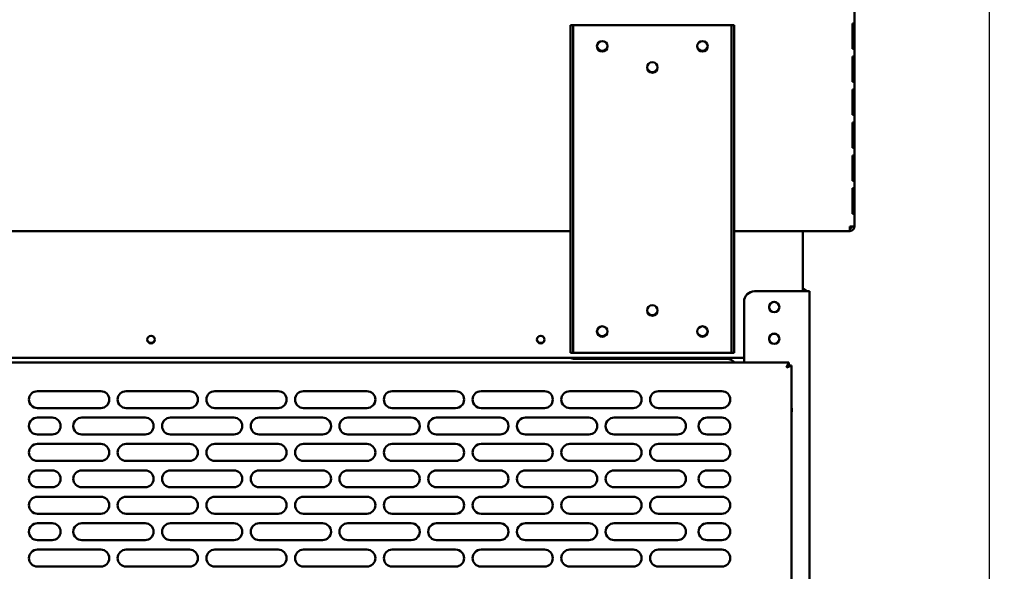
# Model space of a CAD drawing. Units: millimetres. Extents: x 65 to 5840, y 100 to 4100.
# Drawn here: x 2977 to 3443, y 1401 to 1662 of the extents above; entities that cross this region are included whole.
import ezdxf

# ---------------------------------------------------------------- set-up
doc = ezdxf.new("R2010")
doc.units = ezdxf.units.MM
doc.header["$LTSCALE"] = 20
doc.layers.add('Dimension (ISO)', color=7, linetype='Continuous', lineweight=25)
doc.layers.add('Visible (ISO)', color=7, linetype='Continuous', lineweight=50)
doc.styles.add('Note Text (ISO)', font='tahoma.ttf')
doc.dimstyles.new('Default (ISO)', dxfattribs={"dimscale": 20, "dimtxt": 2.5, "dimasz": 2.5, "dimexe": 1, "dimexo": 2, "dimgap": 0.762, "dimtad": 1, "dimtoh": 1, "dimdec": 1, "dimrnd": 1e-08, "dimzin": 0, "dimdsep": 46, "dimtxsty": 'Note Text (ISO)', "dimcen": 0.09, "dimdle": 10, "dimclrd": 256, "dimclre": 256, "dimclrt": 256, "dimadec": 1, "dimazin": 0, "dimtfac": 1.40208, "dimtmove": 0, "dimatfit": 3, "dimfxl": 1, "dimtolj": 1, "dimtzin": 0, "dimlwd": -1, "dimlwe": -1, "dimarcsym": 0})

# ---------------------------------------------------------------- blocks, each defined once
blk = doc.blocks.new('*D28')
at = {"layer": 'Defpoints', "color": 0, "transparency": 16777216}
for p in [(3456.29, 1803.1), (3436.09, 1773), (3436.09, 911.39)]:
    blk.add_point(p, dxfattribs=at)
at = {"layer": 'Dimension (ISO)', "transparency": 16777216}
for p, q in [((3456.29, 1763.1), (3456.29, 891.39)), ((3436.09, 1733), (3436.09, 891.39)), ((3386.09, 911.39), (3336.09, 911.39)), ((3436.09, 911.39), (3456.29, 911.39)), ((3506.29, 911.39), (3684.47, 911.39))]:
    blk.add_line(p, q, dxfattribs=at)
for points in [[(3386.09, 919.72), (3386.09, 903.05), (3436.09, 911.39)], [(3506.29, 919.72), (3506.29, 903.05), (3456.29, 911.39)]]:
    blk.add_solid(points, dxfattribs=at)
at = {"layer": 'Dimension (ISO)', "transparency": 16777216, "insert": (3600.6, 978.71), "char_height": 50, "attachment_point": 1, "style": 'Note Text (ISO)'}
blk.add_mtext('\\A1;20', dxfattribs=at)
blk = doc.blocks.new('*D29')
at = {"layer": 'Defpoints', "color": 0, "transparency": 16777216}
for p in [(2318.39, 1773), (3436.09, 1773), (3436.09, 870.52)]:
    blk.add_point(p, dxfattribs=at)
at = {"layer": 'Dimension (ISO)', "transparency": 16777216}
for p, q in [((2318.39, 1733), (2318.39, 850.52)), ((3436.09, 1733), (3436.09, 850.52)), ((2368.39, 870.52), (3386.09, 870.52))]:
    blk.add_line(p, q, dxfattribs=at)
for points in [[(2368.39, 878.85), (2368.39, 862.18), (2318.39, 870.52)], [(3386.09, 878.85), (3386.09, 862.18), (3436.09, 870.52)]]:
    blk.add_solid(points, dxfattribs=at)
at = {"layer": 'Dimension (ISO)', "transparency": 16777216, "insert": (2807.19, 938.04), "char_height": 50, "attachment_point": 1, "style": 'Note Text (ISO)'}
blk.add_mtext('\\A1;1118', dxfattribs=at)
blk = doc.blocks.new('*D30')
at = {"layer": 'Defpoints', "color": 0, "transparency": 16777216}
for p in [(3456.29, 1803.1), (3313.49, 1157.5), (3313.49, 1082.92)]:
    blk.add_point(p, dxfattribs=at)
at = {"layer": 'Dimension (ISO)', "transparency": 16777216}
for p, q in [((3456.29, 1763.1), (3456.29, 1062.92)), ((3313.49, 1117.5), (3313.49, 1062.92)), ((3263.49, 1082.92), (3213.49, 1082.92)), ((3313.49, 1082.92), (3456.29, 1082.92)), ((3506.29, 1082.92), (3687.91, 1082.92))]:
    blk.add_line(p, q, dxfattribs=at)
for points in [[(3263.49, 1091.25), (3263.49, 1074.58), (3313.49, 1082.92)], [(3506.29, 1091.25), (3506.29, 1074.58), (3456.29, 1082.92)]]:
    blk.add_solid(points, dxfattribs=at)
at = {"layer": 'Dimension (ISO)', "color": 1, "transparency": 16777216, "insert": (3571.53, 1150.24), "char_height": 50, "attachment_point": 1, "style": 'Note Text (ISO)'}
blk.add_mtext('\\A1;143', dxfattribs=at)

msp = doc.modelspace()

# ---------------------------------------------------------------- linework, layer by layer
at = {"layer": 'Visible (ISO)'}
for p, q in [((3372.29, 1564.5), (3372.29, 1801.9)), ((3239.09, 1659.7), (3237.89, 1659.7)), ((3237.89, 1654.7), (3237.89, 1659.7)), ((3239.09, 1659.7), (3239.09, 1654.7)), ((3239.09, 1659.7), (3240.09, 1659.7)), ((3240.09, 1659.7), (3313.09, 1659.7)), ((3313.09, 1659.7), (3314.09, 1659.7)), ((3314.09, 1654.7), (3314.09, 1659.7)), ((3315.29, 1659.7), (3314.09, 1659.7)), ((3315.29, 1659.7), (3315.29, 1654.7)), ((3371.41, 1660.5), (3371.86, 1660.5)), ((3371.41, 1660.5), (3371.41, 1648.5)), ((3371.86, 1648.5), (3371.86, 1660.5)), ((3237.89, 1509.7), (3237.89, 1654.7)), ((3239.09, 1509.7), (3239.09, 1654.7)), ((3314.09, 1654.7), (3314.09, 1509.7)), ((3315.29, 1509.7), (3315.29, 1654.7)), ((3371.86, 1648.5), (3371.41, 1648.5)), ((3371.41, 1644.9), (3371.86, 1644.9)), ((3371.41, 1644.9), (3371.41, 1632.9)), ((3371.86, 1632.9), (3371.86, 1644.9)), ((3371.86, 1632.9), (3371.41, 1632.9)), ((3371.41, 1629.3), (3371.86, 1629.3)), ((3371.41, 1629.3), (3371.41, 1617.3)), ((3371.86, 1617.3), (3371.86, 1629.3)), ((3371.86, 1617.3), (3371.41, 1617.3)), ((3371.41, 1613.7), (3371.86, 1613.7)), ((3371.41, 1613.7), (3371.41, 1601.7)), ((3371.86, 1601.7), (3371.86, 1613.7)), ((3371.86, 1601.7), (3371.41, 1601.7)), ((3371.41, 1598.1), (3371.86, 1598.1)), ((3371.41, 1598.1), (3371.41, 1586.1)), ((3371.86, 1586.1), (3371.86, 1598.1)), ((3371.86, 1586.1), (3371.41, 1586.1)), ((3371.41, 1582.5), (3371.86, 1582.5)), ((3371.41, 1582.5), (3371.41, 1570.5)), ((3371.86, 1570.5), (3371.86, 1582.5)), ((3371.86, 1570.5), (3371.41, 1570.5)), ((3237.89, 1562.3), (2840.69, 1562.3)), ((3369.95, 1562.3), (3315.29, 1562.3)), ((3347.79, 1560.1), (3347.79, 1562.3)), ((3370.09, 1562.3), (3369.95, 1562.3)), ((3370.09, 1563.5), (3370.05, 1563.5)), ((3370.09, 1564.5), (3372.29, 1564.5)), ((3370.09, 1563.5), (3370.09, 1562.3)), ((3347.79, 1560.1), (3347.79, 1533.8)), ((3348.79, 1533.8), (3324.99, 1533.8)), ((3348.79, 1533.8), (3350.99, 1533.8)), ((3350.99, 1138), (3350.99, 1533.8)), ((3319.99, 1528.8), (3319.99, 1500)), ((3237.89, 1504.7), (3237.89, 1509.7)), ((3239.09, 1509.7), (3239.09, 1504.7)), ((3314.09, 1504.7), (3314.09, 1509.7)), ((3315.29, 1509.7), (3315.29, 1504.7)), ((3319.99, 1502.3), (2971.89, 1502.3)), ((3237.89, 1504.7), (3239.09, 1504.7)), ((3240.09, 1504.7), (3239.09, 1504.7)), ((3311.79, 1501.8), (3239.79, 1501.8)), ((3313.09, 1504.7), (3240.09, 1504.7)), ((3314.09, 1504.7), (3313.09, 1504.7)), ((3314.09, 1504.7), (3315.29, 1504.7)), ((2953.83, 1500), (3341.15, 1500)), ((3341.15, 1500), (3340.15, 1497.8)), ((3340.15, 1497.8), (3341.15, 1498.8)), ((3340.29, 1497.66), (3340.15, 1497.8)), ((3340.29, 1497.66), (3342.49, 1498.66)), ((3340.29, 1497.66), (3341.29, 1498.66)), ((3341.15, 1498.8), (3341.15, 1500)), ((3341.29, 1498.66), (3342.49, 1498.66)), ((3342.49, 1498.66), (3342.49, 1141.34)), ((2985.49, 1486.5), (3015.49, 1486.5)), ((3027.49, 1486.5), (3057.49, 1486.5)), ((3069.49, 1486.5), (3099.49, 1486.5)), ((3111.49, 1486.5), (3141.49, 1486.5)), ((3153.49, 1486.5), (3183.49, 1486.5)), ((3195.49, 1486.5), (3225.49, 1486.5)), ((3237.49, 1486.5), (3267.49, 1486.5)), ((3279.49, 1486.5), (3309.49, 1486.5)), ((3015.49, 1478.5), (2985.49, 1478.5)), ((3057.49, 1478.5), (3027.49, 1478.5)), ((3099.49, 1478.5), (3069.49, 1478.5)), ((3141.49, 1478.5), (3111.49, 1478.5)), ((3183.49, 1478.5), (3153.49, 1478.5)), ((3225.49, 1478.5), (3195.49, 1478.5)), ((3267.49, 1478.5), (3237.49, 1478.5)), ((3309.49, 1478.5), (3279.49, 1478.5)), ((2985.49, 1474), (2992.49, 1474)), ((3006.49, 1474), (3036.49, 1474)), ((3048.49, 1474), (3078.49, 1474)), ((3090.49, 1474), (3120.49, 1474)), ((3132.49, 1474), (3162.49, 1474)), ((3174.49, 1474), (3204.49, 1474)), ((3216.49, 1474), (3246.49, 1474)), ((3258.49, 1474), (3288.49, 1474)), ((3302.49, 1474), (3309.49, 1474)), ((2992.49, 1466), (2985.49, 1466)), ((3036.49, 1466), (3006.49, 1466)), ((3078.49, 1466), (3048.49, 1466)), ((3120.49, 1466), (3090.49, 1466)), ((3162.49, 1466), (3132.49, 1466)), ((3204.49, 1466), (3174.49, 1466)), ((3246.49, 1466), (3216.49, 1466)), ((3288.49, 1466), (3258.49, 1466)), ((3309.49, 1466), (3302.49, 1466)), ((2985.49, 1461.5), (3015.49, 1461.5)), ((3027.49, 1461.5), (3057.49, 1461.5)), ((3069.49, 1461.5), (3099.49, 1461.5)), ((3111.49, 1461.5), (3141.49, 1461.5)), ((3153.49, 1461.5), (3183.49, 1461.5)), ((3195.49, 1461.5), (3225.49, 1461.5)), ((3237.49, 1461.5), (3267.49, 1461.5)), ((3279.49, 1461.5), (3309.49, 1461.5)), ((3015.49, 1453.5), (2985.49, 1453.5)), ((3057.49, 1453.5), (3027.49, 1453.5)), ((3099.49, 1453.5), (3069.49, 1453.5)), ((3141.49, 1453.5), (3111.49, 1453.5)), ((3183.49, 1453.5), (3153.49, 1453.5)), ((3225.49, 1453.5), (3195.49, 1453.5)), ((3267.49, 1453.5), (3237.49, 1453.5)), ((3309.49, 1453.5), (3279.49, 1453.5)), ((2985.49, 1449), (2992.49, 1449)), ((3006.49, 1449), (3036.49, 1449)), ((3048.49, 1449), (3078.49, 1449)), ((3090.49, 1449), (3120.49, 1449)), ((3132.49, 1449), (3162.49, 1449)), ((3174.49, 1449), (3204.49, 1449)), ((3216.49, 1449), (3246.49, 1449)), ((3258.49, 1449), (3288.49, 1449)), ((3302.49, 1449), (3309.49, 1449)), ((2992.49, 1441), (2985.49, 1441)), ((3036.49, 1441), (3006.49, 1441)), ((3078.49, 1441), (3048.49, 1441)), ((3120.49, 1441), (3090.49, 1441)), ((3162.49, 1441), (3132.49, 1441)), ((3204.49, 1441), (3174.49, 1441)), ((3246.49, 1441), (3216.49, 1441)), ((3288.49, 1441), (3258.49, 1441)), ((3309.49, 1441), (3302.49, 1441)), ((2985.49, 1436.5), (3015.49, 1436.5)), ((3027.49, 1436.5), (3057.49, 1436.5)), ((3069.49, 1436.5), (3099.49, 1436.5)), ((3111.49, 1436.5), (3141.49, 1436.5)), ((3153.49, 1436.5), (3183.49, 1436.5)), ((3195.49, 1436.5), (3225.49, 1436.5)), ((3237.49, 1436.5), (3267.49, 1436.5)), ((3279.49, 1436.5), (3309.49, 1436.5)), ((3015.49, 1428.5), (2985.49, 1428.5)), ((3057.49, 1428.5), (3027.49, 1428.5)), ((3099.49, 1428.5), (3069.49, 1428.5)), ((3141.49, 1428.5), (3111.49, 1428.5)), ((3183.49, 1428.5), (3153.49, 1428.5)), ((3225.49, 1428.5), (3195.49, 1428.5)), ((3267.49, 1428.5), (3237.49, 1428.5)), ((3309.49, 1428.5), (3279.49, 1428.5)), ((2985.49, 1424), (2992.49, 1424)), ((3006.49, 1424), (3036.49, 1424)), ((3048.49, 1424), (3078.49, 1424)), ((3090.49, 1424), (3120.49, 1424)), ((3132.49, 1424), (3162.49, 1424)), ((3174.49, 1424), (3204.49, 1424)), ((3216.49, 1424), (3246.49, 1424)), ((3258.49, 1424), (3288.49, 1424)), ((3302.49, 1424), (3309.49, 1424)), ((2992.49, 1416), (2985.49, 1416)), ((3036.49, 1416), (3006.49, 1416)), ((3078.49, 1416), (3048.49, 1416)), ((3120.49, 1416), (3090.49, 1416)), ((3162.49, 1416), (3132.49, 1416)), ((3204.49, 1416), (3174.49, 1416)), ((3246.49, 1416), (3216.49, 1416)), ((3288.49, 1416), (3258.49, 1416)), ((3309.49, 1416), (3302.49, 1416)), ((2985.49, 1411.5), (3015.49, 1411.5)), ((3027.49, 1411.5), (3057.49, 1411.5)), ((3069.49, 1411.5), (3099.49, 1411.5)), ((3111.49, 1411.5), (3141.49, 1411.5)), ((3153.49, 1411.5), (3183.49, 1411.5)), ((3195.49, 1411.5), (3225.49, 1411.5)), ((3237.49, 1411.5), (3267.49, 1411.5)), ((3279.49, 1411.5), (3309.49, 1411.5)), ((3015.49, 1403.5), (2985.49, 1403.5)), ((3057.49, 1403.5), (3027.49, 1403.5)), ((3099.49, 1403.5), (3069.49, 1403.5)), ((3141.49, 1403.5), (3111.49, 1403.5)), ((3183.49, 1403.5), (3153.49, 1403.5)), ((3225.49, 1403.5), (3195.49, 1403.5)), ((3267.49, 1403.5), (3237.49, 1403.5)), ((3309.49, 1403.5), (3279.49, 1403.5))]:
    msp.add_line(p, q, dxfattribs=at)
for centre, radius in [((3252.89, 1649.7), 2.5), ((3300.29, 1649.7), 2.5), ((3276.59, 1639.7), 2.5), ((3276.59, 1524.7), 2.5), ((3334.29, 1526.3), 2.45), ((3252.89, 1514.7), 2.5), ((3300.29, 1514.7), 2.5), ((3039.29, 1510.9), 1.8), ((3223.79, 1510.9), 1.8), ((3334.29, 1511.3), 2.45)]:
    msp.add_circle(centre, radius, dxfattribs=at)
for centre, radius, start, end in [((3252.89, 1650), 2.5, 183.4398, 356.5602), ((3300.29, 1650), 2.5, 183.4398, 356.5602), ((3276.59, 1640), 2.5, 183.4398, 356.5602), ((3324.99, 1528.8), 5, 90, 180), ((3347.59, 1532.8), 2.2, 27.0357, 84.7841), ((3276.59, 1525), 2.5, 183.4398, 356.5602), ((3334.39, 1526.3), 2.5, 136.6208, 239.0025), ((3334.29, 1526.2), 2.5, 30.9975, 149.0025), ((3252.89, 1515), 2.5, 183.4398, 356.5602), ((3300.29, 1515), 2.5, 183.4398, 356.5602), ((3039.29, 1511.1), 1.8, 183.1847, 356.8153), ((3223.79, 1511.1), 1.8, 183.1847, 356.8153), ((3334.39, 1511.3), 2.5, 136.6208, 239.0025), ((3334.29, 1511.2), 2.5, 30.9975, 149.0025), ((3239.79, 1506.8), 5, 244.1581, 270), ((3311.79, 1496.8), 5, 39.7918, 90), ((2985.49, 1482.5), 4, 90, 270), ((3015.49, 1482.5), 4, 270, 90), ((3027.49, 1482.5), 4, 90, 270), ((3057.49, 1482.5), 4, 270, 90), ((3069.49, 1482.5), 4, 90, 270), ((3099.49, 1482.5), 4, 270, 90), ((3111.49, 1482.5), 4, 90, 270), ((3141.49, 1482.5), 4, 270, 90), ((3153.49, 1482.5), 4, 90, 270), ((3183.49, 1482.5), 4, 270, 90), ((3195.49, 1482.5), 4, 90, 270), ((3225.49, 1482.5), 4, 270, 90), ((3237.49, 1482.5), 4, 90, 270), ((3267.49, 1482.5), 4, 270, 90), ((3279.49, 1482.5), 4, 90, 270), ((3309.49, 1482.5), 4, 270, 90), ((3339.49, 1477.6), 3.2, 339.6359, 20.3641), ((2985.49, 1470), 4, 90, 270), ((2992.49, 1470), 4, 270, 90), ((3006.49, 1470), 4, 90, 270), ((3036.49, 1470), 4, 270, 90), ((3048.49, 1470), 4, 90, 270), ((3078.49, 1470), 4, 270, 90), ((3090.49, 1470), 4, 90, 270), ((3120.49, 1470), 4, 270, 90), ((3132.49, 1470), 4, 90, 270), ((3162.49, 1470), 4, 270, 90), ((3174.49, 1470), 4, 90, 270), ((3204.49, 1470), 4, 270, 90), ((3216.49, 1470), 4, 90, 270), ((3246.49, 1470), 4, 270, 90), ((3258.49, 1470), 4, 90, 270), ((3288.49, 1470), 4, 270, 90), ((3302.49, 1470), 4, 90, 270), ((3309.49, 1470), 4, 270, 90), ((2985.49, 1457.5), 4, 90, 270), ((3015.49, 1457.5), 4, 270, 90), ((3027.49, 1457.5), 4, 90, 270), ((3057.49, 1457.5), 4, 270, 90), ((3069.49, 1457.5), 4, 90, 270), ((3099.49, 1457.5), 4, 270, 90), ((3111.49, 1457.5), 4, 90, 270), ((3141.49, 1457.5), 4, 270, 90), ((3153.49, 1457.5), 4, 90, 270), ((3183.49, 1457.5), 4, 270, 90), ((3195.49, 1457.5), 4, 90, 270), ((3225.49, 1457.5), 4, 270, 90), ((3237.49, 1457.5), 4, 90, 270), ((3267.49, 1457.5), 4, 270, 90), ((3279.49, 1457.5), 4, 90, 270), ((3309.49, 1457.5), 4, 270, 90), ((2985.49, 1445), 4, 90, 270), ((2992.49, 1445), 4, 270, 90), ((3006.49, 1445), 4, 90, 270), ((3036.49, 1445), 4, 270, 90), ((3048.49, 1445), 4, 90, 270), ((3078.49, 1445), 4, 270, 90), ((3090.49, 1445), 4, 90, 270), ((3120.49, 1445), 4, 270, 90), ((3132.49, 1445), 4, 90, 270), ((3162.49, 1445), 4, 270, 90), ((3174.49, 1445), 4, 90, 270), ((3204.49, 1445), 4, 270, 90), ((3216.49, 1445), 4, 90, 270), ((3246.49, 1445), 4, 270, 90), ((3258.49, 1445), 4, 90, 270), ((3288.49, 1445), 4, 270, 90), ((3302.49, 1445), 4, 90, 270), ((3309.49, 1445), 4, 270, 90), ((2985.49, 1432.5), 4, 90, 270), ((3015.49, 1432.5), 4, 270, 90), ((3027.49, 1432.5), 4, 90, 270), ((3057.49, 1432.5), 4, 270, 90), ((3069.49, 1432.5), 4, 90, 270), ((3099.49, 1432.5), 4, 270, 90), ((3111.49, 1432.5), 4, 90, 270), ((3141.49, 1432.5), 4, 270, 90), ((3153.49, 1432.5), 4, 90, 270), ((3183.49, 1432.5), 4, 270, 90), ((3195.49, 1432.5), 4, 90, 270), ((3225.49, 1432.5), 4, 270, 90), ((3237.49, 1432.5), 4, 90, 270), ((3267.49, 1432.5), 4, 270, 90), ((3279.49, 1432.5), 4, 90, 270), ((3309.49, 1432.5), 4, 270, 90), ((2985.49, 1420), 4, 90, 270), ((2992.49, 1420), 4, 270, 90), ((3006.49, 1420), 4, 90, 270), ((3036.49, 1420), 4, 270, 90), ((3048.49, 1420), 4, 90, 270), ((3078.49, 1420), 4, 270, 90), ((3090.49, 1420), 4, 90, 270), ((3120.49, 1420), 4, 270, 90), ((3132.49, 1420), 4, 90, 270), ((3162.49, 1420), 4, 270, 90), ((3174.49, 1420), 4, 90, 270), ((3204.49, 1420), 4, 270, 90), ((3216.49, 1420), 4, 90, 270), ((3246.49, 1420), 4, 270, 90), ((3258.49, 1420), 4, 90, 270), ((3288.49, 1420), 4, 270, 90), ((3302.49, 1420), 4, 90, 270), ((3309.49, 1420), 4, 270, 90), ((2985.49, 1407.5), 4, 90, 270), ((3015.49, 1407.5), 4, 270, 90), ((3027.49, 1407.5), 4, 90, 270), ((3057.49, 1407.5), 4, 270, 90), ((3069.49, 1407.5), 4, 90, 270), ((3099.49, 1407.5), 4, 270, 90), ((3111.49, 1407.5), 4, 90, 270), ((3141.49, 1407.5), 4, 270, 90), ((3153.49, 1407.5), 4, 90, 270), ((3183.49, 1407.5), 4, 270, 90), ((3195.49, 1407.5), 4, 90, 270), ((3225.49, 1407.5), 4, 270, 90), ((3237.49, 1407.5), 4, 90, 270), ((3267.49, 1407.5), 4, 270, 90), ((3279.49, 1407.5), 4, 90, 270), ((3309.49, 1407.5), 4, 270, 90)]:
    msp.add_arc(centre, radius, start, end, dxfattribs=at)
for points, knots in [([(3369.95, 1562.3), (3369.99, 1562.3), (3370.02, 1562.79), (3370.05, 1563.52), (3370.07, 1563.82), (3370.08, 1564.16), (3370.09, 1564.5)], [0, 0, 0, 0, 1.109068, 1.109068, 1.109068, 1.570796, 1.570796, 1.570796, 1.570796]), ([(3372.29, 1564.5), (3372.29, 1563.69), (3371.8, 1562.89), (3371.07, 1562.53), (3370.77, 1562.38), (3370.43, 1562.3), (3370.09, 1562.3)], [0, 0, 0, 0, 1.109068, 1.109068, 1.109068, 1.570796, 1.570796, 1.570796, 1.570796]), ([(3371.09, 1564.5), (3371.09, 1564.05), (3370.75, 1563.62), (3370.31, 1563.52), (3370.24, 1563.51), (3370.17, 1563.5), (3370.09, 1563.5)], [0, 0, 0, 0, 1.350716, 1.350716, 1.350716, 1.570796, 1.570796, 1.570796, 1.570796])]:
    msp.add_open_spline(points, degree=3, knots=knots, dxfattribs=at)
msp.add_open_spline([(3370.09, 1563.5), (3370.08, 1563.5), (3370.07, 1563.53), (3370.05, 1563.6)], degree=3, dxfattribs=at)

# ---------------------------------------------------------------- dimensions: what is measured, and where the dimension line sits
at = {"layer": 'Dimension (ISO)'}
for base, p1, p2, override, picture, middle in [((3313.49, 1082.92), (3456.29, 1803.1), (3313.49, 1157.5), {"dimgap": 0.762, "dimtoh": 0, "dimdec": 0, "dimclrt": 1, "dimtol": 0, "dimlim": 0, "dimtp": 0, "dimtm": 0, "dimtdec": 2, "dimtofl": 1, "dimatfit": 1}, '*D30', (3622.1, 1082.92)), ((3436.09, 870.52), (2318.39, 1773), (3436.09, 1773), {"dimgap": 0.762, "dimtoh": 0, "dimdec": 0, "dimtol": 0, "dimlim": 0, "dimtp": 0, "dimtm": 0, "dimtdec": 2, "dimtofl": 0, "dimatfit": 1}, '*D29', (2877.24, 870.52))]:
    dim = msp.add_linear_dim(base=base, p1=p1, p2=p2, dimstyle='Default (ISO)', override=override, dxfattribs=at)
    dim.commit()
    dim.dimension.update_dxf_attribs({"geometry": picture, "text_midpoint": middle, "dimtype": 160})
dim = msp.add_linear_dim(base=(3436.09, 911.39), p1=(3456.29, 1803.1), p2=(3436.09, 1773), angle=180, dimstyle='Default (ISO)', override={"dimgap": 0.762, "dimtoh": 0, "dimdec": 0, "dimtol": 0, "dimlim": 0, "dimtp": 0, "dimtm": 0, "dimtdec": 2, "dimtofl": 1, "dimatfit": 1}, dxfattribs=at)
dim.commit()
dim.dimension.update_dxf_attribs({"geometry": '*D28', "text_midpoint": (3634.91, 911.39), "dimtype": 160})

doc.saveas('drawing.dxf')
